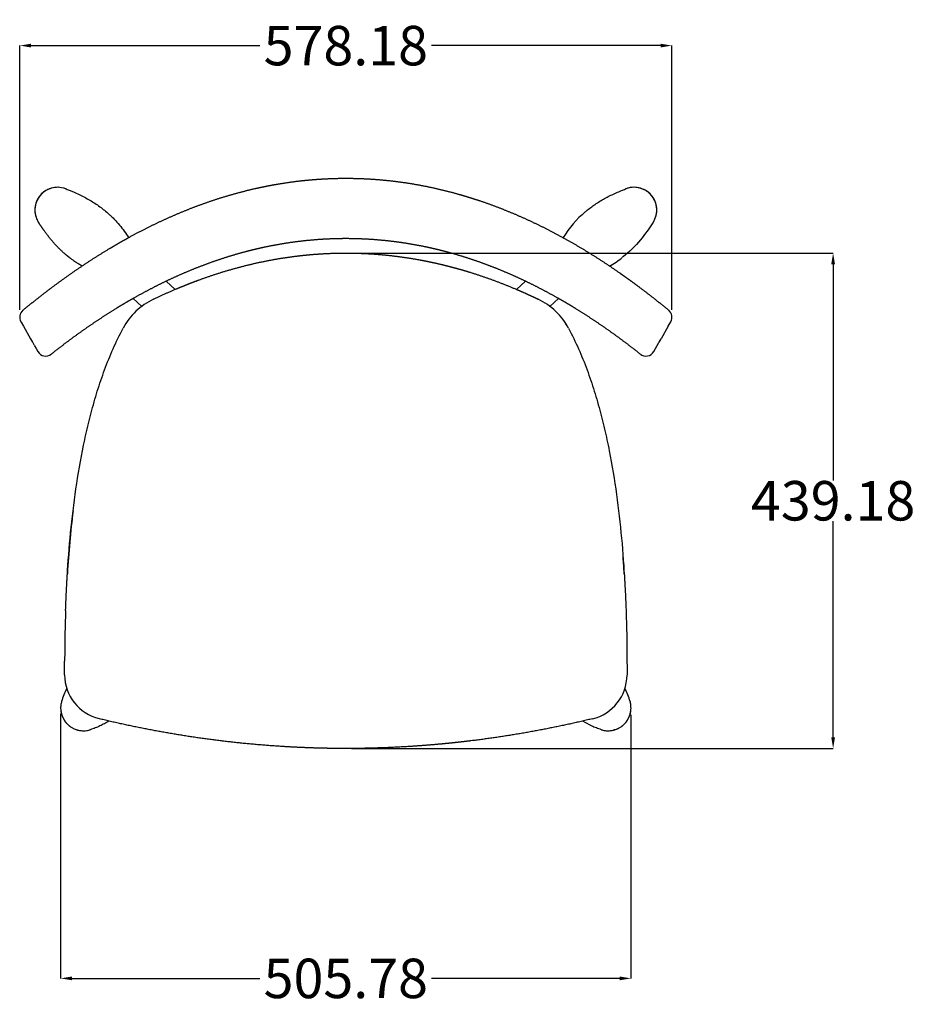
# Model space of a CAD drawing. Units: millimetres. Extents: x -461 to 1963, y -227 to 2151.
# Drawn here: x 936 to 1730, y -227 to 646 of the extents above; entities that cross this region are included whole.
import ezdxf

# ---------------------------------------------------------------- set-up
doc = ezdxf.new("R2010")
doc.units = ezdxf.units.MM
doc.header["$MEASUREMENT"] = 0
doc.layers.add('QUOTE', color=1, linetype='Continuous')
doc.styles.get("Standard").update_dxf_attribs({"font": 'txt', "height": 35})
doc.dimstyles.get("Standard").update_dxf_attribs({"dimtxt": 0.18, "dimasz": 0.18, "dimexe": 0.18, "dimexo": 0.0625, "dimgap": 0.09, "dimtad": 0, "dimtih": 1, "dimtoh": 1, "dimdec": 4, "dimzin": 0, "dimdsep": 46, "dimtxsty": 'Standard', "dimcen": 0.09, "dimadec": 0, "dimazin": 0, "dimtfac": 1, "dimtdec": 4, "dimtofl": 0, "dimtmove": 0, "dimatfit": 3, "dimfxl": 1, "dimtolj": 1, "dimtzin": 0, "dimarcsym": 0})

# ---------------------------------------------------------------- blocks, each defined once
blk = doc.blocks.new('*D11')
at = {"layer": 'Defpoints', "color": 0, "transparency": 16777216}
for p in [(972.26, 35.6), (1478.04, 34.81), (1478.04, -203.79)]:
    blk.add_point(p, dxfattribs=at)
at = {"layer": 'QUOTE', "lineweight": -2, "transparency": 16777216}
for p, q in [((972.26, 30.6), (972.26, -203.97)), ((1478.04, 29.81), (1478.04, -203.97)), ((982.26, -203.79), (1149.03, -203.79)), ((1468.04, -203.79), (1301.28, -203.79))]:
    blk.add_line(p, q, dxfattribs=at)
at = {"layer": 'QUOTE', "transparency": 16777216}
for points in [[(982.26, -202.12), (982.26, -205.46), (972.26, -203.79)], [(1468.04, -202.12), (1468.04, -205.46), (1478.04, -203.79)]]:
    blk.add_solid(points, dxfattribs=at)
at = {"layer": 'QUOTE', "transparency": 16777216, "insert": (1225.15, -203.79), "char_height": 35, "attachment_point": 5}
blk.add_mtext('\\A1;505.78', dxfattribs=at)
blk = doc.blocks.new('*D12')
at = {"layer": 'Defpoints', "color": 0, "transparency": 16777216}
for p in [(1514.26, 623.07), (936.07, 383.74), (1514.26, 383.74)]:
    blk.add_point(p, dxfattribs=at)
at = {"layer": 'QUOTE', "lineweight": -2, "transparency": 16777216}
for p, q in [((936.07, 388.74), (936.07, 623.25)), ((946.07, 623.07), (1149.04, 623.07)), ((1504.26, 623.07), (1301.29, 623.07)), ((1514.26, 388.74), (1514.26, 623.25))]:
    blk.add_line(p, q, dxfattribs=at)
at = {"layer": 'QUOTE', "transparency": 16777216}
for points in [[(946.07, 624.73), (946.07, 621.4), (936.07, 623.07)], [(1504.26, 624.73), (1504.26, 621.4), (1514.26, 623.07)]]:
    blk.add_solid(points, dxfattribs=at)
at = {"layer": 'QUOTE', "transparency": 16777216, "insert": (1225.17, 623.07), "char_height": 35, "attachment_point": 5}
blk.add_mtext('\\A1;578.18', dxfattribs=at)
blk = doc.blocks.new('*D13')
at = {"layer": 'Defpoints', "color": 0, "transparency": 16777216}
for p in [(1225.17, 439.18), (1225.18, 0), (1657.31, 0)]:
    blk.add_point(p, dxfattribs=at)
at = {"layer": 'QUOTE', "lineweight": -2, "transparency": 16777216}
for p, q in [((1230.17, 439.18), (1657.49, 439.18)), ((1657.31, 429.18), (1657.31, 237.63)), ((1657.31, 10), (1657.31, 201.56)), ((1230.18, 0), (1657.49, 0))]:
    blk.add_line(p, q, dxfattribs=at)
at = {"layer": 'QUOTE', "transparency": 16777216}
for points in [[(1655.64, 429.18), (1658.98, 429.18), (1657.31, 439.18)], [(1655.64, 10), (1658.98, 10), (1657.31, 0)]]:
    blk.add_solid(points, dxfattribs=at)
at = {"layer": 'QUOTE', "transparency": 16777216, "insert": (1657.31, 219.59), "char_height": 35, "attachment_point": 5}
blk.add_mtext('\\A1;439.18', dxfattribs=at)

msp = doc.modelspace()

# ---------------------------------------------------------------- linework, layer by layer
for p, q in [((960.137, 495.088), (959.995, 495.011)), ((961.295, 495.659), (961.149, 495.591)), ((962.037, 495.978), (961.888, 495.916)), ((962.037, 495.978), (962.186, 496.038)), ((962.337, 496.097), (962.186, 496.038)), ((968.118, 497.396), (968.118, 497.395)), ((1482.214, 497.397), (1482.214, 497.398)), ((1482.214, 497.397), (1482.214, 497.395)), ((1482.214, 497.395), (1482.376, 497.383)), ((1489.037, 495.659), (1489.184, 495.591)), ((1490.196, 495.088), (1490.338, 495.011)), ((1491.585, 494.275), (1491.72, 494.188)), ((1491.722, 494.187), (1491.854, 494.1)), ((950.456, 483.617), (950.393, 483.421)), ((1499.876, 483.617), (1499.94, 483.421)), ((952.645, 466.35), (952.533, 466.524)), ((1497.799, 466.524), (1497.687, 466.35)), ((1065.716, 414.144), (1073.688, 406.934)), ((1376.644, 406.934), (1384.616, 414.144)), ((1036.47, 398.845), (1044.156, 391.893)), ((1406.176, 391.893), (1413.863, 398.845)), ((936.993, 378.341), (936.996, 378.337)), ((936.996, 378.337), (937.016, 378.302)), ((937.016, 378.302), (937.024, 378.287)), ((937.024, 378.287), (937.206, 377.968)), ((937.206, 377.968), (939.197, 374.475)), ((1511.158, 374.514), (1513.339, 378.341)), ((939.197, 374.475), (945.583, 363.269)), ((1511.158, 374.514), (1504.749, 363.269)), ((945.583, 363.269), (947.42, 360.047)), ((947.42, 360.047), (947.486, 359.931)), ((947.486, 359.931), (948.92, 357.415)), ((1498.263, 351.888), (1502.88, 359.989)), ((1502.946, 360.105), (1502.88, 359.989)), ((1502.979, 360.163), (1502.946, 360.105)), ((1502.979, 360.163), (1504.749, 363.269)), ((948.92, 357.415), (948.948, 357.365)), ((948.948, 357.365), (949.079, 357.136)), ((949.126, 357.053), (950.547, 354.559)), ((950.547, 354.559), (952.07, 351.888)), ((977.861, 148.283), (977.885, 148.706)), ((977.885, 148.706), (977.932, 149.525)), ((977.932, 149.525), (977.955, 149.931)), ((977.956, 149.931), (978.004, 150.768)), ((978.004, 150.768), (978.027, 151.155)), ((978.027, 151.155), (978.078, 152.011)), ((978.077, 152.011), (978.099, 152.38)), ((978.1, 152.38), (978.153, 153.255)), ((978.152, 153.255), (978.174, 153.604)), ((978.174, 153.604), (978.229, 154.498)), ((978.228, 154.499), (978.249, 154.828)), ((1472.084, 154.827), (1472.104, 154.498)), ((1472.103, 154.498), (1472.158, 153.602)), ((1472.159, 153.602), (1472.18, 153.254)), ((1472.18, 153.254), (1472.233, 152.378)), ((1472.233, 152.378), (1472.255, 152.011)), ((1472.255, 152.011), (1472.305, 151.154)), ((1472.306, 151.154), (1472.329, 150.767)), ((1472.328, 150.767), (1472.377, 149.929)), ((1472.377, 149.929), (1472.401, 149.524)), ((1472.4, 149.524), (1472.447, 148.705)), ((1472.447, 148.705), (1472.471, 148.282)), ((977.403, 139.593), (977.429, 140.13)), ((977.429, 140.13), (977.464, 140.833)), ((977.464, 140.833), (977.491, 141.356)), ((977.491, 141.356), (977.527, 142.074)), ((977.527, 142.074), (977.553, 142.581)), ((977.553, 142.581), (977.592, 143.315)), ((977.592, 143.315), (977.617, 143.806)), ((977.617, 143.806), (977.657, 144.557)), ((977.657, 144.557), (977.682, 145.031)), ((977.682, 145.031), (977.724, 145.798)), ((977.724, 145.798), (977.749, 146.256)), ((977.749, 146.256), (977.792, 147.04)), ((977.792, 147.04), (977.816, 147.481)), ((977.816, 147.481), (977.861, 148.283)), ((1472.471, 148.282), (1472.516, 147.48)), ((1472.516, 147.48), (1472.541, 147.039)), ((1472.541, 147.039), (1472.584, 146.255)), ((1472.584, 146.255), (1472.609, 145.797)), ((1472.609, 145.797), (1472.65, 145.03)), ((1472.65, 145.03), (1472.676, 144.555)), ((1472.676, 144.555), (1472.715, 143.805)), ((1472.715, 143.805), (1472.741, 143.314)), ((1472.741, 143.314), (1472.779, 142.58)), ((1472.779, 142.58), (1472.805, 142.073)), ((1472.805, 142.073), (1472.842, 141.354)), ((1472.842, 141.354), (1472.868, 140.832)), ((1472.868, 140.832), (1472.903, 140.129)), ((1472.903, 140.129), (1472.93, 139.591)), ((977.007, 130.917), (977.034, 131.549)), ((977.034, 131.549), (977.06, 132.155)), ((977.06, 132.155), (977.087, 132.775)), ((977.087, 132.775), (977.114, 133.394)), ((977.114, 133.394), (977.141, 134.001)), ((977.141, 134.001), (977.17, 134.633)), ((977.169, 134.633), (977.196, 135.227)), ((977.196, 135.227), (977.226, 135.873)), ((977.226, 135.873), (977.253, 136.453)), ((977.253, 136.453), (977.284, 137.112)), ((977.283, 137.112), (977.31, 137.679)), ((977.31, 137.679), (977.343, 138.352)), ((977.343, 138.352), (977.369, 138.905)), ((977.369, 138.905), (977.403, 139.593)), ((976.672, 122.256), (976.697, 122.963)), ((976.698, 122.963), (976.717, 123.492)), ((976.716, 123.492), (976.742, 124.19)), ((976.743, 124.19), (976.763, 124.729)), ((976.762, 124.729), (976.788, 125.416)), ((976.788, 125.416), (976.809, 125.966)), ((976.808, 125.966), (976.834, 126.643)), ((976.835, 126.643), (976.857, 127.203)), ((976.856, 127.203), (976.883, 127.87)), ((976.883, 127.87), (976.906, 128.441)), ((976.905, 128.441), (976.932, 129.096)), ((976.932, 129.096), (976.956, 129.679)), ((976.956, 129.679), (976.982, 130.323)), ((976.983, 130.323), (977.008, 130.917)), ((975.814, 65.233), (975.816, 77.521)), ((973.054, 41.542), (972.88, 40.903)), ((1477.278, 41.542), (1477.452, 40.903)), ((973.12, 30.114), (973.178, 29.927)), ((973.193, 29.879), (973.178, 29.927)), ((1006.439, 26.505), (1006.439, 26.363)), ((1477.155, 29.927), (1477.14, 29.879)), ((1477.212, 30.114), (1477.155, 29.927)), ((986.751, 16.544), (986.977, 16.478)), ((986.984, 16.476), (987.205, 16.416)), ((987.222, 16.411), (987.432, 16.356)), ((987.461, 16.348), (987.66, 16.298)), ((987.7, 16.289), (987.889, 16.244)), ((987.94, 16.232), (988.119, 16.192)), ((988.181, 16.178), (988.119, 16.192)), ((1462.214, 16.192), (1462.151, 16.178)), ((1462.392, 16.232), (1462.214, 16.192)), ((1462.632, 16.289), (1462.443, 16.244)), ((1462.872, 16.348), (1462.672, 16.298)), ((1463.11, 16.411), (1462.9, 16.356)), ((1463.348, 16.476), (1463.128, 16.416)), ((1463.582, 16.544), (1463.355, 16.478))]:
    msp.add_line(p, q)
for points in [[(978.25, 154.828), (978.485, 158.512), (978.733, 162.195), (979.078, 167.044), (979.445, 171.891), (979.836, 176.736), (980.249, 181.58), (980.687, 186.43), (981.149, 191.277), (981.637, 196.121), (982.151, 200.963), (982.691, 205.814), (983.26, 210.661), (983.857, 215.505), (984.482, 220.346), (985.138, 225.199), (985.826, 230.047), (986.546, 234.891), (987.296, 239.73), (988.083, 244.577), (988.905, 249.423), (989.762, 254.265), (990.657, 259.1), (991.589, 263.933), (992.561, 268.758), (993.062, 271.17), (993.574, 273.58), (994.096, 275.988), (994.628, 278.394), (995.172, 280.801), (995.727, 283.206), (996.293, 285.608), (996.871, 288.008), (997.461, 290.41), (998.063, 292.809), (998.676, 295.205), (999.302, 297.598), (999.942, 299.994), (1000.594, 302.388), (1001.26, 304.777), (1001.938, 307.163), (1002.632, 309.554), (1003.339, 311.941), (1004.061, 314.324), (1004.796, 316.703), (1005.547, 319.083), (1006.314, 321.461), (1007.096, 323.835), (1007.893, 326.204), (1008.706, 328.569), (1009.535, 330.929), (1010.38, 333.284), (1011.241, 335.632), (1012.12, 337.979), (1013.017, 340.32), (1013.931, 342.654), (1014.862, 344.981), (1015.814, 347.309), (1016.785, 349.628), (1017.774, 351.94), (1018.782, 354.244), (1019.814, 356.55), (1020.866, 358.847), (1021.938, 361.135), (1023.031, 363.413), (1024.152, 365.696), (1025.294, 367.968), (1026.459, 370.228), (1027.645, 372.477)], [(1422.687, 372.478), (1423.873, 370.229), (1425.038, 367.968), (1426.181, 365.697), (1427.301, 363.414), (1428.394, 361.136), (1429.466, 358.848), (1430.518, 356.551), (1431.55, 354.245), (1432.558, 351.941), (1433.548, 349.629), (1434.518, 347.31), (1435.47, 344.982), (1436.401, 342.655), (1437.315, 340.321), (1438.212, 337.98), (1439.091, 335.633), (1439.952, 333.284), (1440.797, 330.93), (1441.626, 328.57), (1442.439, 326.204), (1443.236, 323.835), (1444.018, 321.461), (1444.785, 319.083), (1445.537, 316.703), (1446.272, 314.324), (1446.993, 311.941), (1447.701, 309.554), (1448.395, 307.163), (1449.073, 304.777), (1449.738, 302.388), (1450.391, 299.995), (1451.03, 297.598), (1451.656, 295.205), (1452.27, 292.809), (1452.872, 290.41), (1453.462, 288.008), (1454.039, 285.608), (1454.605, 283.206), (1455.16, 280.801), (1455.704, 278.394), (1456.237, 275.989), (1456.758, 273.583), (1457.27, 271.174), (1457.771, 268.764), (1458.262, 266.351), (1458.743, 263.936), (1459.676, 259.1), (1460.57, 254.265), (1461.428, 249.422), (1462.25, 244.576), (1463.036, 239.73), (1463.787, 234.891), (1464.506, 230.047), (1465.194, 225.198), (1465.851, 220.345), (1466.476, 215.505), (1467.072, 210.661), (1467.641, 205.813), (1468.182, 200.963), (1468.695, 196.121), (1469.183, 191.276), (1469.646, 186.429), (1470.084, 181.579), (1470.497, 176.736), (1470.887, 171.89), (1471.255, 167.043), (1471.6, 162.194), (1471.847, 158.511), (1472.083, 154.827)]]:
    msp.add_lwpolyline(points)
msp.add_lwpolyline([(1472.93, 139.591, -0.0101033), (1474.472, 84.616), (1474.518, 65.235)], format="xyb")
for centre, radius, start, end in [((969.594, 477.277), 20.175, 94.196461, 202.808478), ((969.61, 477.285), 20.174, 142.696874, 160.534129), ((969.029, 477.723), 19.446, 141.684228, 142.687183), ((969.565, 477.299), 20.129, 125.056396, 141.684027), ((969.759, 477.087), 20.414, 127.024211, 138.656136), ((969.518, 477.419), 20.004, 123.497017, 125.141875), ((969.673, 477.179), 20.289, 118.94456, 123.48654), ((969.623, 477.3), 20.16, 112.563091, 118.987397), ((969.754, 477.036), 20.454, 116.690292, 117.594893), ((969.734, 477.076), 20.409, 115.330749, 116.237629), ((969.574, 477.412), 20.037, 111.153586, 111.173792), ((969.583, 477.346), 20.103, 75.270921, 111.109267), ((969.56, 477.288), 20.162, 87.023788, 94.101627), ((969.58, 477.201), 20.243, 67.471006, 75.365592), ((969.58, 477.24), 20.206, 68.161993, 69.950505), ((1480.757, 477.188), 20.257, 104.636244, 112.241247), ((1480.753, 477.24), 20.206, 110.049495, 111.838007), ((1480.753, 477.31), 20.138, 85.839313, 104.713135), ((1480.772, 477.288), 20.162, 85.898373, 92.976212), ((1480.738, 477.277), 20.175, 337.191522, 85.803539), ((1480.788, 477.521), 19.925, 69.7202, 85.896556), ((1480.698, 477.268), 20.194, 57.372829, 69.72685), ((1480.598, 477.076), 20.409, 63.762444, 64.669339), ((1480.579, 477.036), 20.453, 62.405146, 63.309771), ((1480.518, 476.97), 20.542, 56.945225, 56.951763), ((1480.586, 477.098), 20.397, 41.342022, 56.463876), ((1480.784, 477.315), 20.107, 38.745972, 53.063193), ((1481.291, 477.714), 19.461, 37.313104, 38.764495), ((1480.722, 477.285), 20.174, 19.465871, 37.303126), ((969.74, 477.23), 20.314, 162.253851, 179.186373), ((969.957, 477.192), 20.533, 166.377853, 175.631879), ((969.797, 477.212), 20.374, 161.610279, 161.676055), ((969.272, 477.391), 19.819, 160.498846, 161.62268), ((969.815, 477.177), 20.403, 145.903167, 156.958911), ((1480.517, 477.177), 20.403, 23.041089, 34.096833), ((1481.06, 477.391), 19.819, 18.37732, 19.501154), ((1480.535, 477.212), 20.374, 18.323945, 18.389721), ((1480.592, 477.23), 20.314, 0.813627, 17.746149), ((1480.376, 477.192), 20.533, 4.368121, 13.622147), ((969.13, 477.238), 19.704, 179.185161, 180.383769), ((969.428, 477.226), 20.002, 180.343179, 198.127584), ((969.674, 477.263), 20.249, 184.537269, 193.919495), ((1499.784, 402.231), 96.323, 130.290449, 148.295879), ((1480.905, 477.226), 20.002, 341.872416, 359.656821), ((1480.659, 477.263), 20.249, 346.080505, 355.462731), ((1481.202, 477.238), 19.704, 359.616231, 0.814839), ((969.566, 477.309), 20.159, 198.22969, 213.172332), ((969.487, 477.272), 20.073, 202.912324, 212.372989), ((1480.767, 477.309), 20.159, 326.827668, 341.77031), ((1480.846, 477.272), 20.073, 327.627011, 337.087676), ((1412.699, 508.995), 93.621, 299.707952, 307.997307), ((1080.565, 344.215), 59.993, 115.606753, 151.891926), ((1369.768, 344.215), 59.993, 28.107778, 64.392294), ((943.944, 382.302), 8, 129.575122, 209.680019), ((1369.779, 344.217), 59.981, 28.113543, 46.250726), ((1506.389, 382.302), 8, 330.319981, 50.423658), ((943.794, 382.102), 7.77, 208.943689, 208.970327), ((1080.549, 344.22), 59.976, 148.566845, 148.815593), ((1080.549, 344.22), 59.976, 148.534482, 148.566845), ((1080.549, 344.22), 59.976, 148.287975, 148.534482), ((1080.549, 344.22), 59.976, 148.253192, 148.287975), ((1080.549, 344.22), 59.976, 148.008886, 148.253192), ((1080.549, 344.22), 59.976, 147.971728, 148.008886), ((1080.549, 344.22), 59.976, 147.729582, 147.971728), ((1080.549, 344.22), 59.976, 147.690092, 147.729582), ((1080.549, 344.22), 59.977, 147.450066, 147.690092), ((1080.55, 344.22), 59.977, 147.408287, 147.450066), ((1080.55, 344.219), 59.977, 147.17034, 147.408287), ((1080.55, 344.219), 59.977, 147.126318, 147.17034), ((1080.55, 344.219), 59.977, 146.890408, 147.126317), ((1080.55, 344.219), 59.977, 146.844186, 146.890408), ((1080.55, 344.219), 59.977, 146.610273, 146.844186), ((1080.55, 344.219), 59.978, 146.561896, 146.610273), ((1080.55, 344.219), 59.978, 146.329938, 146.561896), ((1080.55, 344.219), 59.978, 146.27945, 146.329938), ((1080.551, 344.219), 59.978, 146.049406, 146.27945), ((1080.551, 344.219), 59.978, 145.996852, 146.049406), ((1080.551, 344.219), 59.978, 145.76868, 145.996852), ((1080.551, 344.219), 59.978, 145.714106, 145.768681), ((1080.551, 344.219), 59.979, 145.487765, 145.714106), ((1080.551, 344.218), 59.979, 145.431214, 145.487765), ((1080.551, 344.218), 59.979, 145.206661, 145.431214), ((1080.551, 344.218), 59.979, 145.148181, 145.206661), ((1080.552, 344.218), 59.979, 144.925374, 145.148181), ((1080.552, 344.218), 59.979, 144.865008, 144.925374), ((1080.552, 344.218), 59.979, 144.643906, 144.865008), ((1080.552, 344.218), 59.98, 144.581701, 144.643906), ((1080.552, 344.218), 59.98, 144.36226, 144.5817), ((1080.552, 344.218), 59.98, 144.298261, 144.36226), ((1080.552, 344.218), 59.98, 144.08044, 144.298261), ((1080.552, 344.218), 59.98, 144.014693, 144.08044), ((1080.552, 344.218), 59.98, 143.798449, 144.014693), ((1080.553, 344.217), 59.98, 143.730999, 143.798449), ((1080.553, 344.217), 59.981, 143.51629, 143.730999), ((1080.553, 344.217), 59.981, 143.447184, 143.51629), ((1080.553, 344.217), 59.981, 143.233966, 143.447184), ((1080.553, 344.217), 59.981, 143.16325, 143.233966), ((1080.553, 344.217), 59.981, 142.951481, 143.16325), ((1080.553, 344.217), 59.981, 142.879202, 142.951481), ((1080.553, 344.217), 59.981, 142.668838, 142.879202), ((1080.554, 344.217), 59.982, 142.595042, 142.668838), ((1080.554, 344.217), 59.982, 142.38604, 142.595042), ((1080.554, 344.217), 59.982, 142.310774, 142.38604), ((1080.554, 344.216), 59.982, 142.103091, 142.310774), ((1080.554, 344.216), 59.982, 142.026401, 142.103091), ((1080.554, 344.216), 59.982, 141.819993, 142.026401), ((1080.554, 344.216), 59.982, 141.741927, 141.819994), ((1080.554, 344.216), 59.983, 141.536751, 141.741927), ((1080.554, 344.216), 59.983, 141.457355, 141.536752), ((1080.555, 344.216), 59.983, 141.253368, 141.457355), ((1080.555, 344.216), 59.983, 141.172689, 141.253368), ((1080.548, 344.22), 59.975, 148.845493, 149.096523), ((1080.548, 344.22), 59.975, 148.815593, 148.845494), ((959.018, 355.852), 8, 209.701987, 308.344811), ((1491.314, 355.852), 8, 231.655188, 330.297975), ((1946.383, 96.095), 969.914, 173.216364, 176.522489), ((388.459, 87.671), 1085.703, 3.5515, 4.322905), ((2397.084, 72.723), 1421.274, 178.002803, 179.613524), ((2542.84, 71.334), 1567.036, 179.691562, 179.773767), ((2525.529, 71.428), 1549.726, 179.597659, 179.688605), ((2531.858, 71.289), 1556.054, 179.684771, 179.687748), ((1015.803, 65.383), 39.989, 180.214773, 256.456776), ((1434.531, 65.237), 39.987, 283.543769, 359.784335), ((1033.368, 24.385), 62.706, 152.650406, 164.121128), ((1416.964, 24.385), 62.707, 15.878892, 27.349146), ((992.384, 35.95), 20.125, 177.139792, 184.868978), ((992.42, 35.944), 20.161, 175.720262, 177.128336), ((992.299, 35.953), 20.04, 165.699578, 175.719856), ((1458.033, 35.953), 20.04, 4.280144, 14.300422), ((1457.949, 35.95), 20.125, 355.131022, 2.860208), ((1457.913, 35.944), 20.161, 2.871664, 4.279738), ((992.442, 35.902), 20.181, 183.114752, 267.676339), ((992.55, 35.966), 20.291, 184.874318, 186.967642), ((992.577, 35.971), 20.32, 186.973204, 196.754186), ((992.422, 35.869), 20.141, 197.304487, 253.634598), ((1006.439, 26.362), 0.000998, 127.929406, 24.968484), ((1238.006, 987.278), 988.285, 256.448899, 256.451298), ((1457.891, 35.902), 20.181, 272.323661, 356.885248), ((1457.911, 35.869), 20.141, 286.365402, 342.695513), ((1457.755, 35.971), 20.32, 343.245814, 353.026796), ((1457.783, 35.966), 20.291, 353.032358, 355.125682), ((992.452, 35.869), 20.162, 214.11563, 222.533232), ((1457.88, 35.869), 20.162, 317.466768, 325.88437), ((992.471, 35.93), 20.213, 253.549803, 253.561894), ((992.465, 35.912), 20.194, 254.230574, 254.250176), ((992.462, 35.899), 20.18, 254.89926, 254.95091), ((992.455, 35.874), 20.155, 255.568001, 255.652077), ((992.449, 35.847), 20.127, 256.237376, 256.35424), ((992.444, 35.826), 20.105, 256.907324, 257.057278), ((992.437, 35.809), 20.087, 257.767553, 261.997652), ((992.434, 35.787), 20.065, 261.997583, 271.952524), ((992.433, 35.887), 20.165, 271.945608, 283.805528), ((992.409, 36.015), 20.295, 283.786084, 287.137249), ((1457.923, 36.015), 20.295, 252.889864, 256.213926), ((1457.899, 35.887), 20.165, 256.194472, 268.054392), ((1457.898, 35.787), 20.065, 268.047476, 278.002417), ((1457.895, 35.809), 20.087, 278.002348, 282.232447), ((1457.889, 35.826), 20.105, 282.942722, 283.092676), ((1457.884, 35.847), 20.127, 283.64576, 283.762624), ((1457.877, 35.874), 20.155, 284.347923, 284.431999), ((1457.871, 35.899), 20.18, 285.04909, 285.10074), ((1457.867, 35.912), 20.194, 285.749824, 285.769426), ((1457.862, 35.93), 20.213, 286.438106, 286.450197), ((1225.176, 907.534), 907.39, 269.999646, 270.001728)]:
    msp.add_arc(centre, radius, start, end)
for points, weights, degree, knots in [([(938.848, 388.469), (944.564, 393.194), (950.377, 397.799), (958.13, 403.942), (966.061, 409.854), (974.008, 415.78), (982.138, 421.453), (990.294, 427.146), (998.636, 432.562), (1007.017, 438.003), (1015.589, 443.14), (1017.739, 444.429), (1019.902, 445.697), (1022.067, 446.967), (1024.245, 448.217), (1028.595, 450.713), (1032.994, 453.125), (1041.771, 457.939), (1050.737, 462.394), (1059.687, 466.84), (1068.819, 470.899), (1077.952, 474.958), (1087.258, 478.6), (1096.583, 482.249), (1106.07, 485.449), (1115.598, 488.663), (1125.274, 491.397), (1135.016, 494.149), (1144.888, 496.388), (1147.369, 496.95), (1149.858, 497.479), (1151.104, 497.743), (1152.353, 498), (1153.601, 498.256), (1154.851, 498.504), (1159.847, 499.495), (1164.869, 500.349), (1174.913, 502.058), (1185.037, 503.203), (1190.103, 503.776), (1195.184, 504.205), (1197.727, 504.419), (1200.273, 504.598), (1201.547, 504.687), (1202.822, 504.767), (1204.096, 504.848), (1205.371, 504.919), (1215.523, 505.485), (1225.69, 505.47), (1235.79, 505.455), (1245.872, 504.867), (1255.916, 504.281), (1265.912, 503.133), (1275.898, 501.986), (1285.806, 500.291), (1295.73, 498.593), (1305.549, 496.364), (1315.41, 494.125), (1325.14, 491.374), (1327.581, 490.684), (1330.014, 489.963), (1331.231, 489.602), (1332.446, 489.233), (1333.66, 488.865), (1334.871, 488.489), (1339.703, 486.99), (1344.495, 485.371), (1354.023, 482.15), (1363.386, 478.478), (1372.691, 474.828), (1381.822, 470.762), (1390.918, 466.711), (1399.832, 462.276), (1408.728, 457.85), (1417.439, 453.07), (1426.146, 448.292), (1434.665, 443.187), (1443.193, 438.078), (1451.533, 432.667), (1459.891, 427.246), (1468.062, 421.546), (1469.085, 420.833), (1470.105, 420.115), (1471.126, 419.398), (1472.143, 418.676), (1474.176, 417.234), (1476.198, 415.776), (1480.233, 412.865), (1484.222, 409.891), (1492.175, 403.964), (1499.949, 397.804), (1505.766, 393.197), (1511.485, 388.469)], [1, 0.999945847426, 1, 0.999892293092, 1, 0.999877122446, 1, 0.999859558891, 1, 0.999839247804, 1, 0.999989069557, 1, 0.999988696176, 1, 0.999952759056, 1, 0.999794243976, 1, 0.999770208359, 1, 0.999744196476, 1, 0.999716313834, 1, 0.999687433114, 1, 0.999657069562, 1, 0.999977407103, 1, 0.999994267805, 1, 0.999994226592, 1, 0.999906097952, 1, 0.999610205783, 1, 0.999899646597, 1, 0.999974627252, 1, 0.999993621776, 1, 0.999993608843, 1, 0.999591540034, 1, 0.999597204256, 1, 0.999607355157, 1, 0.999620962009, 1, 0.999638623223, 1, 0.99965802965, 1, 0.999979484144, 1, 0.999994938795, 1, 0.999995001781, 1, 0.999922600794, 1, 0.999714173727, 1, 0.999744517943, 1, 0.999772284948, 1, 0.999797514434, 1, 0.999820354041, 1, 0.999840787064, 1, 0.999858964636, 1, 0.999997942386, 1, 0.999997974103, 1, 0.999992103756, 1, 0.999970012436, 1, 0.999891682901, 1, 0.999945776367, 1], 2, [0, 0, 0, 14.8313638, 14.8313638, 34.6141509, 34.6141509, 54.4391925, 54.4391925, 74.3295925, 74.3295925, 94.3130658, 94.3130658, 99.3272434, 99.3272434, 104.3482945, 104.3482945, 114.3801067, 114.3801067, 134.3993427, 134.3993427, 154.3839872, 154.3839872, 174.3679044, 174.3679044, 194.390376, 194.390376, 214.4959946, 214.4959946, 234.7373728, 234.7373728, 239.825602, 239.825602, 242.3741257, 242.3741257, 244.9224806, 244.9224806, 255.1101561, 255.1101561, 275.4809998, 275.4809998, 285.6779411, 285.6779411, 290.7823902, 290.7823902, 293.3365375, 293.3365375, 295.8902144, 295.8902144, 316.2196286, 316.2196286, 336.4133058, 336.4133058, 356.5307095, 356.5307095, 376.6291229, 376.6291229, 396.7616657, 396.7616657, 416.9803817, 416.9803817, 422.0540426, 422.0540426, 424.5935198, 424.5935198, 427.130408, 427.130408, 437.2474023, 437.2474023, 457.3578968, 457.3578968, 477.3457339, 477.3457339, 497.2555615, 497.2555615, 517.1252337, 517.1252337, 536.9867483, 536.9867483, 556.8673888, 556.8673888, 576.7902479, 576.7902479, 579.2845796, 579.2845796, 581.779493, 581.779493, 586.76467, 586.76467, 596.71566, 596.71566, 616.5514203, 616.5514203, 631.3918086, 631.3918086, 631.3918086]), ([(991.236, 427.679), (988.143, 429.446), (985.154, 431.383), (982.278, 433.484), (975.495, 438.442), (969.726, 444.04), (959.859, 455.592), (956.073, 461.117), (952.868, 466.01), (952.809, 466.099), (952.75, 466.189), (952.692, 466.278)], [1, 0.998957010114, 0.998957010114, 1, 1, 1, 1, 1, 1, 1, 1, 1], 3, [0, 0, 0, 0, 10.6804348, 10.6804348, 10.6804348, 215.1893332, 215.1893332, 415.6617529, 415.6617529, 415.6617529, 419.392164, 419.392164, 419.392164, 419.392164]), ([(1225.166, 451.941), (1216.156, 451.942), (1207.159, 451.47), (1198.194, 450.999), (1189.267, 450.06), (1180.343, 449.122), (1171.48, 447.721), (1162.593, 446.315), (1153.789, 444.457), (1152.686, 444.225), (1151.585, 443.985), (1150.483, 443.745), (1149.382, 443.499), (1147.184, 443.006), (1144.993, 442.486), (1140.621, 441.448), (1136.276, 440.302), (1127.617, 438.018), (1119.079, 435.321), (1110.563, 432.631), (1102.18, 429.553), (1093.799, 426.475), (1085.561, 423.033), (1077.307, 419.585), (1069.205, 415.794), (1061.073, 411.99), (1053.099, 407.866), (1045.083, 403.72), (1037.229, 399.276), (1035.258, 398.161), (1033.297, 397.028), (1032.316, 396.461), (1031.337, 395.889), (1030.358, 395.318), (1029.382, 394.742), (1025.48, 392.441), (1021.62, 390.071), (1013.911, 385.339), (1006.364, 380.351), (998.825, 375.368), (991.446, 370.152), (984.066, 364.935), (976.843, 359.503), (970.356, 354.625), (963.992, 349.586)], [1, 0.999656458475, 1, 0.999657124831, 1, 0.99966267903, 1, 0.999672422296, 1, 0.99999499096, 1, 0.999995022609, 1, 0.999980359327, 1, 0.99992361301, 1, 0.999712169231, 1, 0.999735952063, 1, 0.999759279022, 1, 0.999781681992, 1, 0.999802836207, 1, 0.999822538472, 1, 0.999989630981, 1, 0.999997460265, 1, 0.999997499518, 1, 0.999961562457, 1, 0.999860291969, 1, 0.999877009681, 1, 0.999891589224, 1, 0.999922436024, 1], 2, [0, 0, 0, 18.0158367, 18.0158367, 35.9652844, 35.9652844, 53.9072084, 53.9072084, 71.8981251, 71.8981251, 74.1531424, 74.1531424, 76.4087173, 76.4087173, 80.9135427, 80.9135427, 89.9001811, 89.9001811, 107.8058121, 107.8058121, 125.6632781, 125.6632781, 143.5167762, 143.5167762, 161.4041026, 161.4041026, 179.3574057, 179.3574057, 197.4038757, 197.4038757, 201.9328161, 201.9328161, 204.1999231, 204.1999231, 206.4666959, 206.4666959, 215.5257875, 215.5257875, 233.6161638, 233.6161638, 251.6885153, 251.6885153, 269.7620058, 269.7620058, 285.9947729, 285.9947729, 285.9947729]), ([(1486.34, 349.586), (1479.977, 354.625), (1473.489, 359.503), (1466.267, 364.935), (1458.887, 370.152), (1451.508, 375.368), (1443.969, 380.351), (1436.422, 385.339), (1428.713, 390.071), (1424.852, 392.441), (1420.951, 394.742), (1419.974, 395.318), (1418.996, 395.889), (1418.017, 396.461), (1417.035, 397.028), (1415.074, 398.161), (1413.103, 399.276), (1405.249, 403.72), (1397.234, 407.866), (1389.259, 411.99), (1381.127, 415.794), (1373.025, 419.585), (1364.772, 423.033), (1356.534, 426.475), (1348.153, 429.553), (1339.77, 432.631), (1331.254, 435.321), (1322.715, 438.018), (1314.057, 440.302), (1309.712, 441.448), (1305.34, 442.486), (1303.148, 443.006), (1300.95, 443.499), (1299.85, 443.745), (1298.748, 443.985), (1297.646, 444.225), (1296.543, 444.457), (1287.74, 446.315), (1278.852, 447.721), (1269.99, 449.122), (1261.066, 450.06), (1252.138, 450.999), (1243.174, 451.47), (1234.176, 451.942), (1225.166, 451.941)], [1, 0.999922436024, 1, 0.999891589224, 1, 0.99987700968, 1, 0.999860291969, 1, 0.999961562457, 1, 0.999997499518, 1, 0.999997460264, 1, 0.99998963098, 1, 0.999822538473, 1, 0.999802836206, 1, 0.999781681994, 1, 0.99975927902, 1, 0.999735952063, 1, 0.999712169231, 1, 0.99992361301, 1, 0.999980359323, 1, 0.999995022609, 1, 0.999994990959, 1, 0.999672422297, 1, 0.99966267903, 1, 0.999657124831, 1, 0.999656458474, 1], 2, [0, 0, 0, 16.2327672, 16.2327672, 34.3062576, 34.3062576, 52.3786091, 52.3786091, 70.4689855, 70.4689855, 79.528077, 79.528077, 81.7948498, 81.7948498, 84.0619568, 84.0619568, 88.5908972, 88.5908972, 106.6373672, 106.6373672, 124.5906703, 124.5906703, 142.4779968, 142.4779968, 160.3314949, 160.3314949, 178.1889609, 178.1889609, 196.0945919, 196.0945919, 205.0812302, 205.0812302, 209.5860556, 209.5860556, 211.8416305, 211.8416305, 214.0966478, 214.0966478, 232.0875645, 232.0875645, 250.0294885, 250.0294885, 267.9789362, 267.9789362, 285.9947729, 285.9947729, 285.9947729]), ([(1054.637, 398.316), (1064.506, 403.049), (1074.585, 407.318), (1077.099, 408.382), (1079.627, 409.416), (1082.153, 410.45), (1084.692, 411.452), (1089.767, 413.456), (1094.891, 415.332), (1105.14, 419.088), (1115.57, 422.303), (1126.025, 425.526), (1136.641, 428.17), (1147.311, 430.827), (1158.117, 432.865), (1169.014, 434.921), (1180.015, 436.318), (1181.399, 436.494), (1182.783, 436.659), (1184.17, 436.824), (1185.558, 436.978), (1188.335, 437.287), (1191.116, 437.554), (1196.676, 438.086), (1202.25, 438.445), (1213.405, 439.164), (1224.583, 439.182), (1225.981, 439.185), (1227.38, 439.176), (1228.777, 439.167), (1230.174, 439.148), (1232.965, 439.108), (1235.755, 439.025), (1241.325, 438.86), (1246.888, 438.52), (1257.993, 437.841), (1269.036, 436.478), (1280.078, 435.115), (1291.018, 433.089), (1293.757, 432.582), (1296.488, 432.035), (1297.854, 431.761), (1299.218, 431.477), (1300.583, 431.193), (1301.946, 430.899), (1307.384, 429.725), (1312.786, 428.394), (1315.481, 427.73), (1318.165, 427.029), (1320.845, 426.328), (1323.516, 425.59), (1328.847, 424.116), (1334.136, 422.496), (1344.689, 419.261), (1355.058, 415.473), (1365.416, 411.689), (1375.572, 407.392), (1380.654, 405.244), (1385.683, 402.974), (1388.199, 401.839), (1390.703, 400.674), (1393.206, 399.509), (1395.696, 398.316)], [1, 0.999728808445, 1, 0.999981760384, 1, 0.999981226321, 1, 0.999921627783, 1, 0.999659507304, 1, 0.999622450315, 1, 0.99958518567, 1, 0.999549206048, 1, 0.999992659708, 1, 0.999992596478, 1, 0.999970142431, 1, 0.999879157165, 1, 0.999508698916, 1, 0.999992278687, 1, 0.999992292774, 1, 0.999969276019, 1, 0.999878117514, 1, 0.999523911234, 1, 0.999544856872, 1, 0.999972544938, 1, 0.999993215794, 1, 0.999993273037, 1, 0.999895410851, 1, 0.999974792202, 1, 0.999975415772, 1, 0.999905378949, 1, 0.999650880212, 1, 0.999688574162, 1, 0.999928827498, 1, 0.999983005712, 1, 0.999983542358, 1], 2, [0, 0, 0, 21.8859998, 21.8859998, 27.3475756, 27.3475756, 32.8063885, 32.8063885, 43.71869, 43.71869, 65.5443744, 65.5443744, 87.418615, 87.418615, 109.4053324, 109.4053324, 131.5776412, 131.5776412, 134.3662567, 134.3662567, 137.1592068, 137.1592068, 142.7470669, 142.7470669, 153.9169593, 153.9169593, 176.2664534, 176.2664534, 179.0628471, 179.0628471, 181.8571058, 181.8571058, 187.4396054, 187.4396054, 198.584822, 198.584822, 220.8296907, 220.8296907, 243.0755521, 243.0755521, 248.6455242, 248.6455242, 251.4325239, 251.4325239, 254.2205201, 254.2205201, 265.3474564, 265.3474564, 270.8964719, 270.8964719, 276.437377, 276.437377, 287.4991853, 287.4991853, 309.5709501, 309.5709501, 331.6220465, 331.6220465, 342.6560501, 342.6560501, 348.1777064, 348.1777064, 353.7001109, 353.7001109, 353.7001109]), ([(1443.895, 26.36), (1425.975, 22.041), (1407.948, 18.226), (1389.811, 14.935), (1371.672, 11.644), (1353.453, 8.882), (1335.151, 6.664), (1332.862, 6.387), (1330.571, 6.118), (1328.279, 5.857), (1325.987, 5.597), (1323.695, 5.345), (1321.402, 5.102), (1316.818, 4.616), (1312.231, 4.164), (1307.64, 3.747), (1298.465, 2.913), (1289.278, 2.218), (1280.082, 1.661), (1261.682, 0.547), (1243.258, -0.007), (1224.825, 0), (1222.518, 0.001), (1220.211, 0.011), (1217.905, 0.029), (1215.598, 0.048), (1213.292, 0.075), (1210.986, 0.111), (1206.38, 0.183), (1201.774, 0.29), (1197.17, 0.432), (1187.979, 0.716), (1178.793, 1.139), (1169.615, 1.701), (1151.301, 2.824), (1133.029, 4.494), (1114.815, 6.711), (1096.605, 8.925), (1078.475, 11.678), (1060.426, 14.955), (1042.322, 18.241), (1024.326, 22.05), (1006.439, 26.361)], [1, 1, 1, 1, 1, 1, 1, 0.999995348145, 0.999995348145, 1, 0.999995327346, 0.999995327346, 1, 0.999981199715, 0.999981199715, 1, 0.999924009163, 0.999924009163, 1, 0.999691618976, 0.999691618976, 1, 0.999995154063, 0.999995154063, 1, 0.99999515805, 0.99999515805, 1, 0.999980704989, 0.999980704989, 1, 0.999923495908, 0.999923495908, 1, 0.999701226576, 0.999701226576, 1, 1, 1, 1, 1, 1, 1], 3, [0, 0, 0, 0, 55.2934693, 55.2934693, 55.2934693, 110.5912969, 110.5912969, 110.5912969, 117.5113183, 117.5113183, 117.5113183, 124.4291775, 124.4291775, 124.4291775, 138.2576236, 138.2576236, 138.2576236, 165.8961309, 165.8961309, 165.8961309, 221.1865849, 221.1865849, 221.1865849, 228.1068249, 228.1068249, 228.1068249, 235.0255303, 235.0255303, 235.0255303, 248.8461243, 248.8461243, 248.8461243, 276.4314319, 276.4314319, 276.4314319, 331.4673823, 331.4673823, 331.4673823, 386.494624, 386.494624, 386.494624, 441.688896, 441.688896, 441.688896, 441.688896])]:
    msp.add_rational_spline(points, weights, degree=degree, knots=knots)
msp.add_rational_spline([(968.118, 497.396), (968.118, 497.399), (968.118, 497.398)], [0.996796554164, 0.988960522513, 0.981535835479], degree=2)
for points, knots in [([(977.096, 495.996), (978.292, 495.517), (980.483, 494.639), (984.343, 493.033), (988.675, 491.102), (993.521, 488.696), (999.746, 485.242), (1007.068, 480.466), (1012.51, 476.06), (1015.082, 473.74), (1015.89, 473.011), (1017.55, 471.461), (1020.723, 468.282), (1024.55, 464.016), (1028.737, 458.62), (1031.295, 454.789), (1032.497, 452.852)], [0, 0, 0, 0, 3.8640351, 7.0805214, 12.5415434, 18.0921504, 23.3055244, 33.8943211, 44.284602, 44.284602, 44.284602, 47.550698, 51.0945501, 57.7585376, 64.733996, 71.5707498, 71.5707498, 71.5707498, 71.5707498]), ([(1437.631, 475.818), (1438.876, 476.871), (1441.367, 478.873), (1446.623, 482.702), (1452.139, 486.153), (1457.965, 489.286), (1462.508, 491.492), (1466.451, 493.227), (1470.053, 494.72), (1472.057, 495.523), (1473.236, 495.996)], [0, 0, 0, 0, 4.8906737, 9.5870499, 19.5007032, 24.3921005, 29.4260521, 34.6475751, 37.3144608, 41.1247416, 41.1247416, 41.1247416, 41.1247416]), ([(1497.641, 466.278), (1497.582, 466.189), (1497.524, 466.099), (1497.465, 466.01), (1494.436, 461.386), (1490.886, 456.192), (1481.854, 445.401), (1476.657, 440.153), (1470.58, 435.395)], [0.617376, 0.617376, 0.617376, 0.617376, 4.3477871, 4.3477871, 4.3477871, 194.0326153, 194.0326153, 383.3105741, 383.3105741, 383.3105741, 383.3105741]), ([(1014.888, 24.366), (1014.285, 23.958), (1013.015, 23.135), (1010.461, 21.618), (1007.134, 19.898), (1003.669, 18.427), (1000.725, 17.364), (999.176, 16.864), (998.389, 16.621)], [0, 0, 0, 0, 2.1841595, 4.5392797, 8.9083266, 13.4127428, 15.8258045, 18.2957097, 18.2957097, 18.2957097, 18.2957097]), ([(1451.943, 16.621), (1451.156, 16.864), (1449.607, 17.364), (1446.664, 18.427), (1441.805, 20.488), (1437.905, 22.702), (1435.446, 24.365)], [0, 0, 0, 0, 2.4691516, 4.8821961, 9.3866156, 18.2932217, 18.2932217, 18.2932217, 18.2932217])]:
    msp.add_open_spline(points, degree=3, knots=knots)

# ---------------------------------------------------------------- dimensions: what is measured, and where the dimension line sits
at = {"layer": 'QUOTE'}
for base, p1, p2, picture, middle in [((1514.258, 623.068), (936.074, 383.743), (1514.258, 383.743), '*D12', (1225.166, 623.068)), ((1478.042, -203.792), (972.262, 35.597), (1478.042, 34.805), '*D11', (1225.152, -203.792))]:
    dim = msp.add_linear_dim(base=base, p1=p1, p2=p2, dimstyle='Standard', override={"dimtxt": 35, "dimasz": 10, "dimexo": 5, "dimdec": 2, "dimclrd": 256, "dimclre": 256, "dimclrt": 256, "dimadec": 2, "dimtdec": 2, "dimtmove": 2}, dxfattribs=at)
    dim.commit()
    dim.dimension.update_dxf_attribs({"geometry": picture, "text_midpoint": middle})
dim = msp.add_linear_dim(base=(1657.31, 0), p1=(1225.167, 439.183), p2=(1225.175, 0), angle=90, dimstyle='Standard', override={"dimtxt": 35, "dimasz": 10, "dimexo": 5, "dimdec": 2, "dimclrd": 256, "dimclre": 256, "dimclrt": 256, "dimadec": 2, "dimtdec": 2, "dimtmove": 2}, dxfattribs=at)
dim.commit()
dim.dimension.update_dxf_attribs({"geometry": '*D13', "text_midpoint": (1657.31, 219.591)})

doc.saveas('drawing.dxf')
